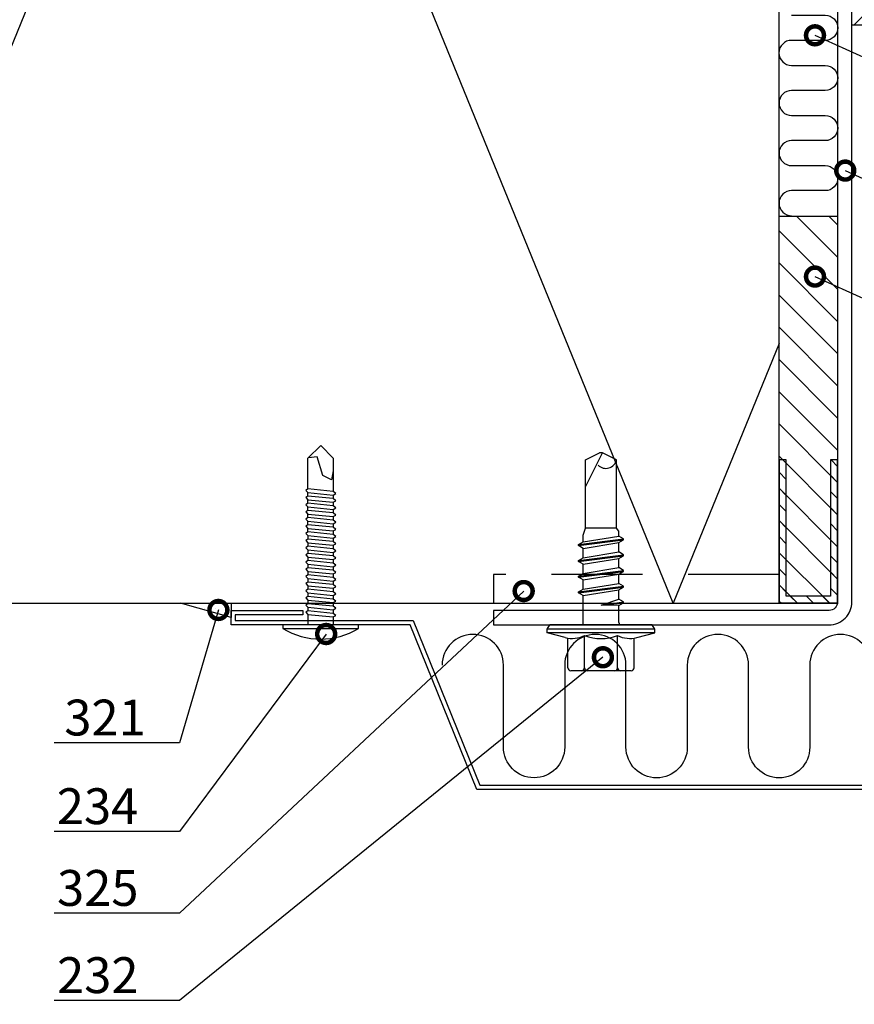
# Model space of a CAD drawing. Units: millimetres. Extents: x -822 to 29814, y -20795 to 214.
# Drawn here: x 5135 to 5251, y -12168 to -12030 of the extents above; entities that cross this region are included whole.
import ezdxf
from ezdxf import colors
from ezdxf.entities.mleader import LeaderData, LeaderLine
from ezdxf.math import Vec2, Vec3

# ---------------------------------------------------------------- set-up
doc = ezdxf.new("R2010")
doc.units = ezdxf.units.MM
doc.linetypes.add('DASHED', pattern=[19.05, 12.7, -6.35])
doc.layers.get('0').update_dxf_attribs({"color": 1})
for name, color, linetype in [('S-CONNECTORS', 7, 'Continuous'), ('S-FACADE', 7, 'Continuous'), ('S-MATERIALS', 2, 'Continuous'), ('S-SPACE', 7, 'Continuous'), ('S-TEXT', 4, 'Continuous')]:
    doc.layers.add(name, color=color, linetype=linetype)
doc.styles.add('Ruukki_det', font='arial.ttf')

# ---------------------------------------------------------------- blocks, each defined once
blk = doc.blocks.new('ovi')
at = {"layer": 'S-MATERIALS'}
h = blk.add_hatch(dxfattribs=at)
h.set_pattern_fill('ANSI37', color=256, style=0)
h.paths.add_polyline_path([(0, 0), (15, 0), (15, -73), (0, -73)])
at = {"ltscale": 100}
for p, q in [((0, -73), (0, 0)), ((15, -73), (0, -73))]:
    blk.add_line(p, q, dxfattribs=at)
blk = doc.blocks.new('EA1D150')
blk.add_lwpolyline([(-79, 48), (-79, 1.2, 0.414214), (-75.8, -2), (75.8, -2, 0.414214), (79, 1.2), (79, 48), (77, 48), (77, 1.2, -0.414214), (75.8, 0), (-75.8, 0, -0.414214), (-77, 1.2), (-77, 48)], format="xyb", close=True)
blk = doc.blocks.new('232')
for p, q in [((-5.19, 5), (-4.52, 7.5)), ((-4.52, 7.5), (-4.02, 7.5)), ((-4.52, -7.5), (-4.52, 7.5)), ((-4.02, -7.5), (-4.02, 7.5)), ((-4.02, 7.5), (-3.42, 7.15)), ((-3.42, -7.15), (-3.42, 7.15)), ((-9.82, 2.31), (-9.82, 4.22)), ((-9.82, 2.31), (-9.82, 4.22)), ((-9.42, 4.62), (-5.28, 4.62)), ((0.67, 2.5), (1.05, 3.15)), ((1.05, 3.15), (1.19, 3.15)), ((1.05, 3.15), (1.84, -3.15)), ((1.19, 3.15), (1.56, 2.5)), ((1.19, 3.15), (1.98, -3.15)), ((2.86, 2.5), (3.24, 3.15)), ((3.24, 3.15), (3.38, 3.15)), ((3.24, 3.15), (4.03, -3.15)), ((3.38, 3.15), (3.75, 2.5)), ((3.38, 3.15), (4.17, -3.15)), ((5.05, 2.5), (5.43, 3.15)), ((5.43, 3.15), (5.57, 3.15)), ((5.43, 3.15), (6.22, -3.15)), ((5.57, 3.15), (5.94, 2.5)), ((5.57, 3.15), (6.36, -3.15)), ((7.24, 2.5), (7.62, 3.15)), ((7.62, 3.15), (7.76, 3.15)), ((7.62, 3.15), (8.41, -3.15)), ((7.76, 3.15), (8.13, 2.5)), ((7.76, 3.15), (8.55, -3.15)), ((-9.82, 0), (-9.82, 2.31)), ((-9.82, 0), (-9.82, 2.31)), ((-9.42, 2.31), (-4.92, 2.31)), ((-3.42, 2.5), (0.67, 2.5)), ((0.67, 2.5), (1.47, -2.5)), ((1.56, 2.5), (2.86, 2.5)), ((1.56, 2.5), (2.36, -2.5)), ((2.86, 2.5), (3.66, -2.5)), ((3.75, 2.5), (5.05, 2.5)), ((3.75, 2.5), (4.55, -2.5)), ((5.05, 2.5), (5.85, -2.5)), ((5.94, 2.5), (7.24, 2.5)), ((5.94, 2.5), (6.74, -2.5)), ((7.24, 2.5), (8.04, -2.5)), ((8.13, 2.5), (9.08, 2.5)), ((8.13, 2.5), (8.93, -2.5)), ((9.08, 2.5), (10.08, 2.15)), ((10.08, 2.15), (19.58, 2.15)), ((10.08, -2.15), (10.08, 2.15)), ((15.83, 2.15), (20.58, -0.2)), ((19.58, 2.15), (20.58, 0.2)), ((20.58, -0.21), (20.58, 0.21)), ((20.58, -0.2), (20.58, 0.2)), ((-9.82, -2.31), (-9.82, 0)), ((-0.72, -2.5), (-0.68, 0)), ((-0.68, 0), (-0.35, -3.15)), ((-0.68, 0), (-0.21, -3.15)), ((-0.68, 0), (0.17, -2.5)), ((19.58, -2.15), (20.58, -0.2)), ((-9.82, -4.22), (-9.82, -2.31)), ((-9.42, -2.31), (-4.92, -2.31)), ((-3.08, -2.5), (-0.72, -2.5)), ((-0.72, -2.5), (-0.35, -3.15)), ((-0.21, -3.15), (0.17, -2.5)), ((0.17, -2.5), (1.47, -2.5)), ((1.47, -2.5), (1.84, -3.15)), ((1.98, -3.15), (2.36, -2.5)), ((2.36, -2.5), (3.66, -2.5)), ((3.66, -2.5), (4.03, -3.15)), ((4.17, -3.15), (4.55, -2.5)), ((4.55, -2.5), (5.85, -2.5)), ((5.85, -2.5), (6.22, -3.15)), ((6.36, -3.15), (6.74, -2.5)), ((6.74, -2.5), (8.04, -2.5)), ((8.04, -2.5), (8.41, -3.15)), ((8.55, -3.15), (8.93, -2.5)), ((8.92, -2.5), (9.62, -2.5)), ((9.62, -2.5), (10.08, -2.15)), ((10.08, -2.15), (19.58, -2.15)), ((-0.35, -3.15), (-0.21, -3.15)), ((1.84, -3.15), (1.98, -3.15)), ((4.03, -3.15), (4.17, -3.15)), ((6.22, -3.15), (6.36, -3.15)), ((8.41, -3.15), (8.55, -3.15)), ((-9.42, -4.62), (-5.28, -4.62)), ((-5.19, -5), (-4.52, -7.5)), ((-4.52, -7.5), (-4.02, -7.5)), ((-4.02, -7.5), (-3.42, -7.15))]:
    blk.add_line(p, q)
for centre, radius, start, end in [((-9.42, 4.22), 0.4, 90, 180), ((-1.5, 4.01), 3.82, 165, 206.4384), ((-9.42, 2.71), 0.4, 180, 270), ((-9.42, 1.91), 0.4, 90, 180), ((1.53, 0), 6.86, 160.3354, 199.6646), ((19.93, -0.67), 1.53, 135.462, 256.687), ((-9.42, -1.91), 0.4, 180, 270), ((-9.42, -2.71), 0.4, 90, 180), ((-1.5, -4.01), 3.82, 153.5616, 195), ((-3.08, -3.5), 1, 90, 110.1363), ((-3.08, -3.5), 1, 90, 110.1363), ((-9.42, -4.22), 0.4, 180, 270)]:
    blk.add_arc(centre, radius, start, end)
blk = doc.blocks.new('234')
for p, q in [((-12.1, 1.77), (-11.6, 1.77)), ((-11.1, 1.77), (-10.6, 1.77)), ((-10.1, 1.77), (-9.6, 1.77)), ((-9.1, 1.77), (-8.6, 1.77)), ((-8.1, 1.77), (-7.6, 1.77)), ((-7.1, 1.77), (-6.6, 1.77)), ((-6.1, 1.77), (-5.6, 1.77)), ((-5.1, 1.77), (-4.6, 1.77)), ((-4.1, 1.77), (-3.6, 1.77)), ((-3.1, 1.77), (-2.6, 1.77)), ((-2.1, 1.77), (-1.6, 1.77)), ((-1.1, 1.77), (0, 1.77)), ((-12.45, -1.77), (-11.95, -1.77)), ((-11.45, -1.77), (-10.95, -1.77)), ((-10.45, -1.77), (-9.95, -1.77)), ((-9.45, -1.77), (-8.95, -1.77)), ((-8.45, -1.77), (-7.95, -1.77)), ((-7.45, -1.77), (-6.95, -1.77)), ((-6.45, -1.77), (-5.95, -1.77)), ((-5.45, -1.77), (-4.95, -1.77)), ((-4.45, -1.77), (-3.95, -1.77)), ((-3.45, -1.77), (-2.95, -1.77)), ((-2.45, -1.77), (-1.95, -1.77)), ((-1.45, -1.77), (0, -1.77))]:
    blk.add_line(p, q)
for points in [[(0, -5.27), (0.5, -5.27), (0.5, 5.27), (0, 5.27)], [(-18.75, -2.08), (-18.45, -1.77), (-18.1, 1.77), (-18.3, 2.12), (-18.6, 1.77), (-18.95, -1.77)], [(-17.75, -2.08), (-17.45, -1.77), (-17.1, 1.77), (-17.3, 2.12), (-17.6, 1.77), (-17.95, -1.77)], [(-16.75, -2.08), (-16.45, -1.77), (-16.1, 1.77), (-16.3, 2.12), (-16.6, 1.77), (-16.95, -1.77)], [(-15.75, -2.08), (-15.45, -1.77), (-15.1, 1.77), (-15.3, 2.12), (-15.6, 1.77), (-15.95, -1.77)], [(-14.75, -2.08), (-14.45, -1.77), (-14.1, 1.77), (-14.3, 2.12), (-14.6, 1.77), (-14.95, -1.77)], [(-13.75, -2.08), (-13.45, -1.77), (-13.1, 1.77), (-13.3, 2.12), (-13.6, 1.77), (-13.95, -1.77)], [(-12.75, -2.08), (-12.45, -1.77), (-12.1, 1.77), (-12.3, 2.12), (-12.6, 1.77), (-12.95, -1.77)], [(-11.75, -2.08), (-11.45, -1.77), (-11.1, 1.77), (-11.3, 2.12), (-11.6, 1.77), (-11.95, -1.77)], [(-10.75, -2.08), (-10.45, -1.77), (-10.1, 1.77), (-10.3, 2.12), (-10.6, 1.77), (-10.95, -1.77)], [(-9.75, -2.08), (-9.45, -1.77), (-9.1, 1.77), (-9.3, 2.12), (-9.6, 1.77), (-9.95, -1.77)], [(-8.75, -2.08), (-8.45, -1.77), (-8.1, 1.77), (-8.3, 2.12), (-8.6, 1.77), (-8.95, -1.77)], [(-7.75, -2.08), (-7.45, -1.77), (-7.1, 1.77), (-7.3, 2.12), (-7.6, 1.77), (-7.95, -1.77)], [(-6.75, -2.08), (-6.45, -1.77), (-6.1, 1.77), (-6.3, 2.12), (-6.6, 1.77), (-6.95, -1.77)], [(-5.75, -2.08), (-5.45, -1.77), (-5.1, 1.77), (-5.3, 2.12), (-5.6, 1.77), (-5.95, -1.77)], [(-4.75, -2.08), (-4.45, -1.77), (-4.1, 1.77), (-4.3, 2.12), (-4.6, 1.77), (-4.95, -1.77)], [(-3.75, -2.08), (-3.45, -1.77), (-3.1, 1.77), (-3.3, 2.12), (-3.6, 1.77), (-3.95, -1.77)], [(-2.75, -2.08), (-2.45, -1.77), (-2.1, 1.77), (-2.3, 2.12), (-2.6, 1.77), (-2.95, -1.77)], [(-1.75, -2.08), (-1.45, -1.77), (-1.1, 1.77), (-1.3, 2.12), (-1.6, 1.77), (-1.95, -1.77)]]:
    blk.add_lwpolyline(points, close=True)
for points in [[(-18.95, -1.77), (-23.22, -1.77), (-25, 0.02), (-23.22, 1.77), (-18.6, 1.77)], [(-21.47, 1.77), (-20.22, 1.52), (-20.82, 0.33), (-23.42, -0.48), (-23.29, -1.71)], [(-18.1, 1.77), (-17.6, 1.77)], [(-17.1, 1.77), (-16.6, 1.77)], [(-16.1, 1.77), (-15.6, 1.77)], [(-15.1, 1.77), (-14.6, 1.77)], [(-14.1, 1.77), (-13.6, 1.77)], [(-13.1, 1.77), (-12.6, 1.77)], [(-17.95, -1.77), (-18.45, -1.77)], [(-16.95, -1.77), (-17.45, -1.77)], [(-15.95, -1.77), (-16.45, -1.77)], [(-14.95, -1.77), (-15.45, -1.77)], [(-13.95, -1.77), (-14.45, -1.77)], [(-12.95, -1.77), (-13.45, -1.77)]]:
    blk.add_lwpolyline(points)
blk.add_arc((-8.03, 0), 10.03, 328.2527, 31.7473)
blk = doc.blocks.new('_DotSmall')
at = {"color": 0, "linetype": 'ByBlock', "const_width": 0.5}
blk.add_lwpolyline([(-0.0625, 0, 1), (0.0625, 0, 1)], format="xyb", close=True, dxfattribs=at)

msp = doc.modelspace()

# ---------------------------------------------------------------- hatches: boundary and pattern name
at = {"layer": 'S-MATERIALS'}
h = msp.add_hatch(dxfattribs=at)
h.set_pattern_fill('ANSI31', color=256, angle=-90)
h.set_pattern_definition([(315, (12154.3837, -11290.5585), (2.245064, 2.245064), [])])
h.paths.add_polyline_path([(5249.14, -12057.71), (5240.97, -12057.71), (5240.97, -12111.71), (5249.14, -12111.71)])
h = msp.add_hatch(dxfattribs=at)
h.set_pattern_fill('ANSI31', color=256, scale=0.5, angle=-90)
h.set_pattern_definition([(315, (12154.3837, -11290.5585), (1.122532, 1.122532), [])])
h.paths.add_polyline_path([(5248.14, -12110.71), (5241.97, -12110.71), (5241.97, -12091.71), (5240.97, -12091.71), (5240.97, -12111.71), (5249.14, -12111.71), (5249.14, -12091.71), (5248.14, -12091.71)])
at = {"layer": 'S-MATERIALS', "ltscale": 2}
h = msp.add_hatch(dxfattribs=at)
h.set_pattern_fill('DOTS', color=256)
h.set_pattern_definition([(0, (-31326.255, -12302.9999), (0.79375, 1.5875), [0, -1.5875])])
h.paths.add_polyline_path([(5157.5, -12111.71), (5164.53, -12111.71), (5164.53, -12113.71)])

# ---------------------------------------------------------------- linework, layer by layer
at = {"layer": 'S-CONNECTORS'}
for points in [[(5249.14, -12057.71), (5249.14, -12111.71), (5240.97, -12111.71), (5240.97, -12057.71)], [(5249.14, -12091.71), (5248.14, -12091.71), (5248.14, -12110.71), (5241.97, -12110.71), (5241.97, -12091.71), (5240.97, -12091.71), (5240.97, -12111.71), (5249.14, -12111.71)]]:
    msp.add_lwpolyline(points, close=True, dxfattribs=at)
at = {"layer": 'S-CONNECTORS', "ltscale": 100}
msp.add_lwpolyline([(5157.5, -12111.71), (5164.53, -12111.71), (5164.53, -12113.71)], close=True, dxfattribs=at)
at = {"layer": 'S-FACADE'}
for points in [[(5066.22, -12111.71), (5240.97, -12111.71), (5240.97, -11959.71), (5066.22, -11959.71)], [(5275.32, -12137.65), (5198.82, -12137.65), (5189.53, -12114.71), (5164.53, -12114.71), (5164.53, -12112.71), (5174.53, -12112.71), (5174.53, -12113.31), (5165.13, -12113.31), (5165.13, -12114.11), (5189.93, -12114.11), (5199.23, -12137.05), (5274.72, -12137.05), (5274.72, -12032.51), (5299.52, -12032.51), (5299.52, -12031.71), (5290.12, -12031.71), (5290.12, -12031.11), (5300.12, -12031.11), (5300.12, -12033.11), (5275.32, -12033.11), (5275.32, -12137.65)]]:
    msp.add_lwpolyline(points, dxfattribs=at)
at = {"layer": 'S-FACADE', "linetype": 'DASHED'}
msp.add_lwpolyline([(5240.97, -12111.71), (5240.97, -12107.71), (5201.14, -12107.71), (5201.14, -12111.71)], dxfattribs=at)
at = {"layer": 'S-MATERIALS'}
msp.add_lwpolyline([(5240.97, -12075.48), (5226.19, -12111.71), (5164.19, -11959.71), (5102.19, -12111.71), (5066.22, -12023.52)], dxfattribs=at)
for points in [[(5242.71, -12029.72), (5247.4, -12029.72, -1), (5247.4, -12033.21), (5242.71, -12033.21, 1), (5242.71, -12036.71)], [(5242.71, -12036.71), (5247.4, -12036.71, -1), (5247.4, -12040.2), (5242.71, -12040.2, 1), (5242.71, -12043.69)], [(5242.71, -12043.69), (5247.4, -12043.69, -1), (5247.4, -12047.19), (5242.71, -12047.19, 1), (5242.71, -12050.68)], [(5242.71, -12050.68), (5247.4, -12050.68, -1), (5247.4, -12054.17), (5242.71, -12054.17, 1), (5242.71, -12057.66)], [(5211.07, -12120.32), (5211.07, -12131.77, -1), (5202.53, -12131.77), (5202.53, -12120.32, 1), (5193.98, -12120.32)], [(5228.17, -12120.32), (5228.17, -12131.77, -1), (5219.62, -12131.77), (5219.62, -12120.32, 1), (5211.07, -12120.32)], [(5245.26, -12120.32), (5245.26, -12131.77, -1), (5236.71, -12131.77), (5236.71, -12120.32, 1), (5228.17, -12120.32)], [(5262.35, -12120.32), (5262.35, -12131.77, -1), (5253.81, -12131.77), (5253.81, -12120.32, 1), (5245.26, -12120.32)]]:
    msp.add_lwpolyline(points, format="xyb", dxfattribs=at)

# ---------------------------------------------------------------- block references
at = {"layer": 'S-CONNECTORS'}
for name, p, rotation in [('234', (5177.03, -12114.71), 270), ('232', (5216.14, -12111.29), 90)]:
    msp.add_blockref(name, p, dxfattribs=dict(at, rotation=rotation))
at = {"layer": 'S-FACADE', "ltscale": 2, "rotation": 90}
msp.add_blockref('EA1D150', (5249.14, -12035.71), dxfattribs=at)
at = {"layer": 'S-SPACE'}
msp.add_blockref('ovi', (5251.14, -11958.11), dxfattribs=at)

# ---------------------------------------------------------------- leaders
at = {"layer": 'S-TEXT'}
ml = msp.add_multileader_mtext('Standard', dxfattribs=at)
ml.set_content('312', color=256, style='Ruukki_det')
ml.set_leader_properties(color=256, linetype='ByLayer', lineweight=-1)
ml.set_arrow_properties(name='DOTSMALL')
ml.build(insert=Vec2(0, 0))
ml.multileader.update_dxf_attribs({"text_left_attachment_type": 5, "text_right_attachment_type": 5, "dogleg_length": 1, "arrow_head_size": 5, "scale": 2})
ctx = ml.context
ctx.base_point, ctx.scale, ctx.char_height, ctx.arrow_head_size, ctx.landing_gap_size, ctx.plane_origin = Vec3(5313.47, -12062.09), 2, 5, 5, 4, Vec3(5245.98, -12026.22)
ctx.left_attachment, ctx.right_attachment = 5, 5
notes = []
notes.append((ctx, [(0, (1, 1, 0), (5311.47, -12062.09), (1, 0), 2, [(0, [(5245.98, -12032.51)], 0, [])])]))
ctx.mtext.insert, ctx.mtext.flow_direction = Vec3(5317.47, -12056.07), 5
ml = msp.add_multileader_mtext('Standard', dxfattribs=at)
ml.set_content('100', color=256, style='Ruukki_det')
ml.set_leader_properties(color=256, linetype='ByLayer', lineweight=-1)
ml.set_arrow_properties(name='DOTSMALL')
ml.build(insert=Vec2(0, 0))
ml.multileader.update_dxf_attribs({"text_left_attachment_type": 5, "text_right_attachment_type": 5, "dogleg_length": 1, "arrow_head_size": 5, "scale": 2})
ctx = ml.context
ctx.base_point, ctx.scale, ctx.char_height, ctx.arrow_head_size, ctx.landing_gap_size, ctx.plane_origin = Vec3(5313.47, -12079.37), 2, 5, 5, 4, Vec3(5250.2, -12051.37)
ctx.left_attachment, ctx.right_attachment = 5, 5
notes.append((ctx, [(0, (1, 1, 0), (5311.47, -12079.37), (1, 0), 2, [(0, [(5250.2, -12051.37)], 0, [])])]))
ctx.mtext.insert, ctx.mtext.flow_direction = Vec3(5317.47, -12073.35), 5
ml = msp.add_multileader_mtext('Standard', dxfattribs=at)
ml.set_content('300', color=256, style='Ruukki_det')
ml.set_leader_properties(color=256, linetype='ByLayer', lineweight=-1)
ml.set_arrow_properties(name='DOTSMALL')
ml.build(insert=Vec2(0, 0))
ml.multileader.update_dxf_attribs({"text_left_attachment_type": 5, "text_right_attachment_type": 5, "dogleg_length": 1, "arrow_head_size": 5, "scale": 2})
ctx = ml.context
ctx.base_point, ctx.scale, ctx.char_height, ctx.arrow_head_size, ctx.landing_gap_size, ctx.plane_origin = Vec3(5313.47, -12095.74), 2, 5, 5, 4, Vec3(5245.98, -12059.86)
ctx.left_attachment, ctx.right_attachment = 5, 5
notes.append((ctx, [(0, (1, 1, 0), (5311.47, -12095.74), (1, 0), 2, [(0, [(5245.98, -12066.15)], 0, [])])]))
ctx.mtext.insert, ctx.mtext.flow_direction = Vec3(5317.47, -12089.72), 5
ml = msp.add_multileader_mtext('Standard', dxfattribs=at)
ml.set_content('325', color=256, style='Ruukki_det')
ml.set_leader_properties(color=256, linetype='ByLayer', lineweight=-1)
ml.set_arrow_properties(name='DOTSMALL')
ml.build(insert=Vec2(0, 0))
ml.multileader.update_dxf_attribs({"text_left_attachment_type": 5, "text_right_attachment_type": 5, "dogleg_length": 1, "arrow_head_size": 5, "scale": 2})
ctx = ml.context
ctx.base_point, ctx.scale, ctx.char_height, ctx.arrow_head_size, ctx.landing_gap_size, ctx.plane_origin = Vec3(5136.27, -12154.93), 2, 5, 5, 4, Vec3(5216.4, -12119.23)
ctx.left_attachment, ctx.right_attachment = 5, 5
notes.append((ctx, [(1, (1, 1, 0), (5157.35, -12154.93), (-1, 0), 2, [(0, [(5205.35, -12110)], 0, [])])]))
ctx.mtext.insert, ctx.mtext.flow_direction = Vec3(5140.27, -12148.9), 5
ml = msp.add_multileader_mtext('Standard', dxfattribs=at)
ml.set_content('321', color=256, style='Ruukki_det')
ml.set_leader_properties(color=256, linetype='ByLayer', lineweight=-1)
ml.set_arrow_properties(name='DOTSMALL')
ml.build(insert=Vec2(0, 0))
ml.multileader.update_dxf_attribs({"text_left_attachment_type": 5, "text_right_attachment_type": 5, "dogleg_length": 1, "arrow_head_size": 5, "scale": 2})
ctx = ml.context
ctx.base_point, ctx.scale, ctx.char_height, ctx.arrow_head_size, ctx.landing_gap_size, ctx.plane_origin = Vec3(5137.28, -12131.16), 2, 5, 5, 4, Vec3(5162.77, -12112.64)
ctx.left_attachment, ctx.right_attachment = 5, 5
notes.append((ctx, [(0, (1, 1, 0), (5157.35, -12131.16), (-1, 0), 2, [(0, [(5162.77, -12112.64)], 0, [])])]))
ctx.mtext.insert, ctx.mtext.flow_direction = Vec3(5141.28, -12125.14), 5
ml = msp.add_multileader_mtext('Standard', dxfattribs=at)
ml.set_content('234', color=256, style='Ruukki_det')
ml.set_leader_properties(color=256, linetype='ByLayer', lineweight=-1)
ml.set_arrow_properties(name='DOTSMALL')
ml.build(insert=Vec2(0, 0))
ml.multileader.update_dxf_attribs({"text_left_attachment_type": 5, "text_right_attachment_type": 5, "dogleg_length": 1, "arrow_head_size": 5, "scale": 2})
ctx = ml.context
ctx.base_point, ctx.scale, ctx.char_height, ctx.arrow_head_size, ctx.landing_gap_size, ctx.plane_origin = Vec3(5136.24, -12143.52), 2, 5, 5, 4, Vec3(5177.8, -12115.99)
ctx.left_attachment, ctx.right_attachment = 5, 5
notes.append((ctx, [(0, (1, 1, 0), (5157.35, -12143.52), (-1, 0), 2, [(0, [(5177.8, -12115.99)], 0, [])])]))
ctx.mtext.insert, ctx.mtext.flow_direction = Vec3(5140.24, -12137.5), 5
ml = msp.add_multileader_mtext('Standard', dxfattribs=at)
ml.set_content('232', color=256, style='Ruukki_det')
ml.set_leader_properties(color=256, linetype='ByLayer', lineweight=-1)
ml.set_arrow_properties(name='DOTSMALL')
ml.build(insert=Vec2(0, 0))
ml.multileader.update_dxf_attribs({"text_left_attachment_type": 5, "text_right_attachment_type": 5, "dogleg_length": 1, "arrow_head_size": 5, "scale": 2})
ctx = ml.context
ctx.base_point, ctx.scale, ctx.char_height, ctx.arrow_head_size, ctx.landing_gap_size, ctx.plane_origin = Vec3(5136.27, -12167.08), 2, 5, 5, 4, Vec3(5216.4, -12131.39)
ctx.left_attachment, ctx.right_attachment = 5, 5
notes.append((ctx, [(1, (1, 1, 0), (5157.35, -12167.08), (-1, 0), 2, [(0, [(5216.4, -12119.23)], 0, [])])]))
ctx.mtext.insert, ctx.mtext.flow_direction = Vec3(5140.27, -12161.06), 5
for ctx, leaders in notes:
    for number, flags, end, landing, length, lines in leaders:
        leader = LeaderData()
        leader.index, (leader.has_last_leader_line, leader.has_dogleg_vector, leader.attachment_direction) = number, flags
        leader.last_leader_point, leader.dogleg_vector, leader.dogleg_length = Vec3(end), Vec3(landing), length
        for number, points, colour, breaks in lines:
            line = LeaderLine()
            line.index, line.vertices, line.color, line.breaks = number, Vec3.list(points), colors.encode_raw_color(colour), breaks
            leader.lines.append(line)
        ctx.leaders.append(leader)

doc.saveas('drawing.dxf')
